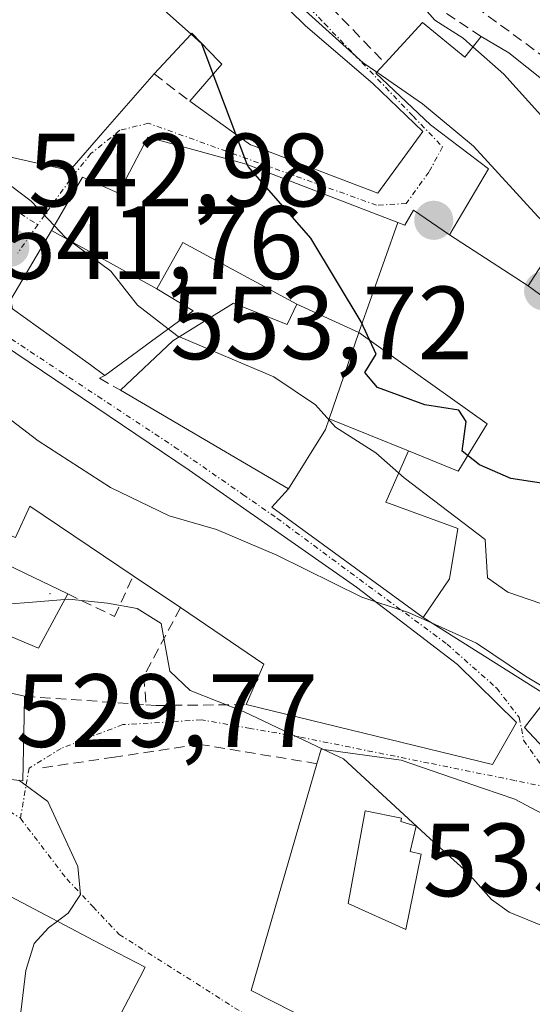
# Model space of a CAD drawing. Units: metres. Extents: x 631590 to 635053, y 4715800 to 4718179.
# Drawn here: x 634531 to 634580, y 4716737 to 4716832 of the extents above; entities that cross this region are included whole.
import ezdxf
from ezdxf.enums import TextEntityAlignment as Align

# ---------------------------------------------------------------- set-up
doc = ezdxf.new("R2010")
doc.units = ezdxf.units.M
doc.header["$MEASUREMENT"] = 0
doc.linetypes.add('TRAZO_Y_PUNTO', pattern=[1, 0.5, -0.25, 0, -0.25])
doc.linetypes.add('TRAZOSX2', pattern=[1.5, 1, -0.5])
for name, color, linetype, lineweight in [('Carátula', 7, 'Continuous', 5), ('Curva de nivel maestra', 36, 'Continuous', 30), ('Curva de nivel normal', 36, 'Continuous', 0), ('Edificación', 1, 'Continuous', 13), ('Edificación Cxs', 1, 'Continuous', 13), ('Layer 0', 7, 'Continuous', 0), ('Muro lineal', 1, 'TRAZOSX2', 13), ('Obra de contención lineal', 1, 'TRAZOSX2', 13), ('Punto de cota en terreno', 7, 'Continuous', 0), ('Rótulo de punto de cota en terreno', 19, 'Continuous', 0), ('Vía urbana eje', 5, 'TRAZO_Y_PUNTO', 0)]:
    doc.layers.add(name, color=color, linetype=linetype, lineweight=lineweight)
doc.styles.add('Arial', font='txt', dxfattribs={"height": 0.2})

# ---------------------------------------------------------------- blocks, each defined once
blk = doc.blocks.new('5PATER')
at = {"layer": 'Carátula', "linetype": 'Continuous', "lineweight": 5}
h = blk.add_hatch(color=250, dxfattribs=at)
edge = h.paths.add_edge_path()
edge.add_ellipse((0.002, 0.008), major_axis=(-1.326, -1.344), ratio=0.999422, start_angle=0, end_angle=360)
blk = doc.blocks.new('*U242')
at = {"layer": 'Edificación Cxs', "color": 1, "linetype": 'Continuous', "lineweight": 13}
for points in [[(634578.8101, 4716757.1901, 537.1904), (634581.5301, 4716755.7501, 537.2001), (634583.8701, 4716753.5501, 536.9626), (634581.8001, 4716748.4501, 535.7852), (634586.0101, 4716746.7301, 535.9782), (634585.3001, 4716744.6901, 535.5937), (634591.3901, 4716742.5601, 535.5971), (634590.4401, 4716733.0701, 534.1794), (634587.2101, 4716721.5901, 532.6746), (634586.2301, 4716722.0901, 532.6343), (634553.3901, 4716738.7601, 530.4915), (634558.6001, 4716756.7201, 531.475), (634558.7959, 4716757.3941, 531.6085), (634559.7301, 4716760.6101, 533.44), (634560.1401, 4716762.0101, 534.3995), (634567.8501, 4716760.9601, 536.3275), (634575.7893, 4716758.2291, 537.1679), (634578.8101, 4716757.1901, 537.1904)], [(634569.777, 4716751.878, 533.9704), (634568.71, 4716752.146, 533.6278), (634569.3, 4716754.6, 534.4389), (634567.827, 4716755.034, 534.1289), (634567.869, 4716755.359, 534.2812), (634564.377, 4716756.08, 533.4673), (634562.725, 4716747.145, 531.957), (634568.3, 4716744.633, 532.6478), (634569.777, 4716751.878, 533.9704)]]:
    blk.add_polyline3d(points, close=True, dxfattribs=at)

msp = doc.modelspace()

# ---------------------------------------------------------------- linework, layer by layer
at = {"layer": 'Curva de nivel maestra', "color": 36, "linetype": 'Continuous', "lineweight": 30}
for points in [[(634547.587, 4716830.88, 550), (634545.04, 4716833.15, 550), (634538.86, 4716838.84, 550), (634535.52, 4716840.26, 550), (634532.07, 4716840.15, 550), (634530.041, 4716841.598, 550)], [(634549.728, 4716827.025, 550), (634548.62, 4716829.96, 550), (634547.587, 4716830.88, 550)], [(634551.914, 4716821.235, 550), (634549.728, 4716827.025, 550)], [(634553.011, 4716818.33, 550), (634551.914, 4716821.235, 550)], [(634595.313, 4716784.167, 550), (634585.37, 4716787.02, 550), (634578.43, 4716788.09, 550), (634575.4, 4716789.39, 550), (634573.74, 4716790.7, 550), (634574.13, 4716793.56, 550), (634573.4, 4716794.66, 550), (634570.14, 4716795.18, 550), (634565.58, 4716796.84, 550), (634564.36, 4716798.3, 550), (634565.44, 4716800.04, 550), (634564, 4716803.16, 550), (634559.15, 4716811.22, 550), (634553.09, 4716818.12, 550), (634553.011, 4716818.33, 550)]]:
    msp.add_polyline3d(points, dxfattribs=at)
at = {"layer": 'Curva de nivel normal', "color": 36, "linetype": 'Continuous', "lineweight": 0}
for points in [[(634544.803, 4716846.948, 555), (634550.09, 4716840.69, 555), (634556.31, 4716835.25, 555), (634564.19, 4716828.13, 555), (634565.501, 4716827.217, 555)], [(634574.772, 4716829.663, 560), (634573.84, 4716830.49, 560), (634571.08, 4716832.24, 560), (634569.18, 4716834.44, 560), (634565.18, 4716837.82, 560), (634564.55, 4716838.807, 560)], [(634597.807, 4716816.814, 560), (634591.47, 4716818.48, 560), (634586.72, 4716818.66, 560), (634583.69, 4716820.44, 560), (634577.74, 4716827.03, 560), (634574.772, 4716829.663, 560)], [(634565.501, 4716827.217, 555), (634569.89, 4716824.16, 555), (634574.82, 4716820.09, 555), (634581.02, 4716813.3, 555), (634583.102, 4716811.315, 555)], [(634534.397, 4716812.439, 545), (634532.17, 4716814.78, 545), (634528.28, 4716817.72, 545), (634526.891, 4716819.766, 545)], [(634545.399, 4716802.497, 545), (634542.42, 4716804.78, 545), (634539.87, 4716808.05, 545), (634535.48, 4716811.3, 545), (634534.397, 4716812.439, 545)], [(634546.465, 4716801.715, 545), (634546.36, 4716801.76, 545), (634545.399, 4716802.497, 545)], [(634583.014, 4716775.784, 545), (634582.34, 4716775.68, 545), (634578.13, 4716777.14, 545), (634576.16, 4716778.51, 545), (634575.94, 4716782.21, 545), (634568.15, 4716788.14, 545), (634565.4, 4716790.55, 545), (634561.53, 4716793.01, 545), (634559.58, 4716795.16, 545), (634555.56, 4716797.86, 545), (634546.465, 4716801.715, 545)], [(634524.593, 4716797.985, 540), (634532.85, 4716791.7, 540), (634539.84, 4716787.2, 540), (634545.49, 4716784.48, 540), (634550.03, 4716783.18, 540), (634555.86, 4716780.68, 540), (634564.06, 4716776.66, 540), (634565.319, 4716776.243, 540)], [(634512.605, 4716783.122, 535), (634513.65, 4716781.17, 535), (634518.32, 4716775.02, 535), (634519.41, 4716771.8, 535), (634520.12, 4716770.62, 535), (634522.05, 4716770.52, 535), (634524.22, 4716772.25, 535), (634526.01, 4716774.63, 535), (634528.47, 4716775.89, 535), (634531.92, 4716776.12, 535), (634535.411, 4716776.408, 535)], [(634535.411, 4716776.408, 535), (634535.8, 4716776.44, 535), (634539.53, 4716776.07, 535), (634542.41, 4716775.55, 535), (634544.7, 4716774.12, 535), (634545.54, 4716769.51, 535), (634547.5, 4716767.66, 535), (634552.71, 4716765.59, 535), (634560.35, 4716761.981, 535)], [(634565.319, 4716776.243, 540), (634568.56, 4716775.17, 540), (634570.773, 4716774.175, 540)], [(634570.773, 4716774.175, 540), (634575.12, 4716772.22, 540), (634579.85, 4716769.05, 540), (634584.42, 4716766.27, 540), (634590.94, 4716760.09, 540), (634597.43, 4716752.62, 540), (634605.6, 4716744.84, 540), (634609.76, 4716739.9, 540), (634610.481, 4716739.192, 540)], [(634560.35, 4716761.981, 535), (634562.28, 4716761.07, 535), (634570.6, 4716753.39, 535), (634574.24, 4716750.14, 535), (634576.57, 4716747.54, 535), (634578.25, 4716746.3, 535), (634581.86, 4716744.82, 535), (634587.89, 4716740.62, 535), (634590.876, 4716737.424, 535)], [(634530.999, 4716759.012, 530), (634533.78, 4716756.98, 530), (634536.67, 4716750.71, 530), (634536.92, 4716748.02, 530), (634535.73, 4716746.2, 530), (634534.709, 4716745.434, 530)], [(634534.709, 4716745.434, 530), (634533.85, 4716744.79, 530), (634532.46, 4716743.28, 530), (634531.67, 4716740.7, 530), (634530.55, 4716731.32, 530), (634531.32, 4716727.59, 530), (634531.595, 4716725.462, 530)]]:
    msp.add_polyline3d(points, dxfattribs=at)
at = {"layer": 'Edificación', "color": 1, "linetype": 'Continuous', "lineweight": 13}
for points in [[(634552.52, 4716837.68, 555.114), (634558.64, 4716831.67, 555.207), (634565.12, 4716826.11, 554.886), (634569.94, 4716821.5, 554.072), (634565.6, 4716815.57, 552.821), (634553.6, 4716820.124, 550.379), (634553.32, 4716820.23, 550.311), (634547.46, 4716824.42, 548.996), (634550.56, 4716827.98, 550.4), (634550.236, 4716828.315, 550.334), (634547.67, 4716830.97, 550.291), (634547.596, 4716830.889, 550.23), (634544.05, 4716827.05, 548.631), (634539.089, 4716821.402, 547.226), (634535.89, 4716817.76, 546.289), (634523.91, 4716820.43, 544.487), (634519.22, 4716823.52, 544.141), (634519.137, 4716823.581, 544.143), (634517.14, 4716825.05, 544.104)], [(634572.5, 4716811.55, 553.748), (634576.26, 4716817.91, 554.327), (634570.67, 4716822.15, 554.262), (634565.42, 4716827.13, 555.338), (634566.3, 4716828.08, 555.917), (634569.89, 4716831.99, 559.202), (634573.98, 4716828.65, 559.221), (634575.55, 4716830.66, 561.501), (634578.23, 4716829.07, 561.477), (634586.75, 4716822.32, 562.351), (634588.05, 4716824.35, 563.304), (634591.98, 4716821.97, 561.972), (634597.8, 4716817.47, 560.183), (634597.85, 4716812.66, 558.807), (634598.14, 4716811.09, 558.285), (634598.62, 4716806.96, 557.327), (634588.64, 4716810.08, 555.879), (634584.01, 4716812.72, 554.977), (634580.08, 4716806.64, 553.773)], [(634534.124, 4716811.975, 544.417), (634537.14, 4716817.11, 546.479), (634540.6, 4716815.57, 546.84), (634543.42, 4716820.96, 548.031), (634552.11, 4716818.577, 549.946), (634553.01, 4716818.33, 550.092), (634567.532, 4716812.724, 553.032)], [(634567.532, 4716812.724, 553.032), (634568.19, 4716812.47, 553.114), (634569.05, 4716813.94, 553.442), (634572.5, 4716811.55, 553.748)], [(634544.3, 4716806.34, 545.734), (634547.78, 4716804.24, 545.943), (634543.436, 4716801.06, 543.909), (634543.032, 4716800.764, 543.702), (634539.27, 4716798.01, 542.412), (634537.883, 4716799.012, 542.453), (634530.38, 4716804.43, 542.11), (634530.21, 4716805.31, 542.191), (634534.124, 4716811.975, 544.417)], [(634534.124, 4716811.975, 544.417), (634544.3, 4716806.34, 545.734)], [(634534.124, 4716811.975, 544.417), (634544.3, 4716806.34, 545.734)], [(634563.78, 4716802.14, 549.703), (634567.532, 4716812.724, 553.032)], [(634563.78, 4716802.14, 549.703), (634567.532, 4716812.724, 553.032)], [(634572.5, 4716811.55, 553.748), (634580.08, 4716806.64, 553.773)], [(634572.5, 4716811.55, 553.748), (634580.08, 4716806.64, 553.773)], [(634557.79, 4716804.86, 547.498), (634548.349, 4716809.963, 547.019), (634546.8, 4716810.8, 547.054), (634544.3, 4716806.34, 545.734)], [(634580.08, 4716806.64, 553.773), (634588.24, 4716800.63, 552.901), (634582.3, 4716790.64, 550.625), (634586.55, 4716788.5, 550.925), (634589.545, 4716787.019, 550.185), (634599.35, 4716782.17, 549.656), (634602.71, 4716777.59, 549.345), (634601.42, 4716775.04, 548.405)], [(634556.99, 4716787.09, 541.883), (634540.78, 4716796.58, 542.352), (634545.85, 4716801.33, 544.62), (634551.68, 4716804.98, 546.301), (634556.87, 4716802.91, 546.882), (634557.79, 4716804.86, 547.498)], [(634557.79, 4716804.86, 547.498), (634563.78, 4716802.14, 549.703)], [(634557.79, 4716804.86, 547.498), (634563.78, 4716802.14, 549.703)], [(634528.1, 4716801.9, 541.59), (634547.42, 4716788.89, 541.72), (634563.53, 4716777.61, 540.481), (634573.28, 4716770.16, 539.034), (634578.98, 4716764.59, 538.187), (634576.66, 4716760.52, 537.554), (634552.9, 4716766.3, 534.946), (634554.62, 4716770.2, 536.107), (634546.57, 4716775.64, 536.064), (634542.01, 4716778.69, 537.663), (634532.05, 4716785.4, 538.163), (634530.68, 4716782.4, 537.486), (634522.42, 4716785.68, 537.293), (634517.21, 4716788.13, 536.872), (634508.53, 4716794.47, 536.234), (634502.34, 4716798.76, 535.496), (634505.19, 4716801.88, 536.152), (634514.39, 4716801.07, 538.595), (634522.6, 4716795.76, 539.45), (634528.1, 4716801.9, 541.59)], [(634560.92, 4716793.84, 546.907), (634563.78, 4716802.14, 549.703)], [(634560.92, 4716793.84, 546.907), (634563.78, 4716802.14, 549.703)], [(634563.78, 4716802.14, 549.703), (634576.13, 4716793.36, 550.087), (634573.399, 4716788.88, 548.602), (634573.35, 4716788.8, 548.564), (634568.57, 4716790.73, 546.914)], [(634563.78, 4716802.14, 549.703), (634576.13, 4716793.36, 550.087), (634573.399, 4716788.88, 548.602), (634573.35, 4716788.8, 548.564), (634568.57, 4716790.73, 546.914)], [(634556.99, 4716787.09, 541.883), (634560.55, 4716792.79, 545.949), (634560.92, 4716793.84, 546.907)], [(634556.99, 4716787.09, 541.883), (634560.55, 4716792.79, 545.949), (634560.92, 4716793.84, 546.907)], [(634560.92, 4716793.84, 546.907), (634568.57, 4716790.73, 546.914)], [(634560.92, 4716793.84, 546.907), (634568.57, 4716790.73, 546.914)], [(634568.57, 4716790.73, 546.914), (634566.38, 4716785.81, 543.478), (634573.32, 4716783.27, 544.712), (634572.51, 4716778.41, 543.755), (634569.97, 4716774.68, 540.456)], [(634568.57, 4716790.73, 546.914), (634566.38, 4716785.81, 543.478), (634573.32, 4716783.27, 544.712), (634572.51, 4716778.41, 543.755), (634569.97, 4716774.68, 540.456)], [(634569.97, 4716774.68, 540.456), (634555.39, 4716785.31, 541.403), (634556.99, 4716787.09, 541.883)], [(634529.05, 4716780.14, 536.855), (634535.71, 4716776.96, 535.55), (634532.89, 4716771.75, 532.536), (634529.28, 4716773.26, 533.469)], [(634611.23, 4716745.09, 541.922), (634613.62, 4716743.35, 542.211), (634608.805, 4716736.971, 538.802), (634606.48, 4716733.89, 537.743), (634602.76, 4716737.07, 537.036), (634601.917, 4716737.843, 536.784), (634601.894, 4716737.864, 536.777), (634591.22, 4716747.65, 536.285), (634584.42, 4716755.15, 537.21), (634586.13, 4716757.26, 537.559), (634579.74, 4716764.09, 538.094), (634582.05, 4716767.08, 539.494), (634569.97, 4716774.68, 540.456)], [(634528.78, 4716767.73, 532.113), (634531.55, 4716767.1, 531.78), (634531.512, 4716765.157, 531.398), (634531.39, 4716758.97, 529.865), (634521.16, 4716760.07, 529.039)], [(634578.81, 4716757.19, 537.19), (634581.53, 4716755.75, 537.2), (634583.87, 4716753.55, 536.963), (634581.8, 4716748.45, 535.785), (634586.01, 4716746.73, 535.978), (634585.3, 4716744.69, 535.594), (634591.39, 4716742.56, 535.597), (634590.44, 4716733.07, 534.179), (634587.21, 4716721.59, 532.675), (634586.23, 4716722.09, 532.634), (634553.39, 4716738.76, 530.492), (634558.6, 4716756.72, 531.475), (634558.796, 4716757.394, 531.609), (634559.73, 4716760.61, 533.44), (634560.14, 4716762.01, 534.399), (634567.85, 4716760.96, 536.327), (634575.789, 4716758.229, 537.168), (634578.81, 4716757.19, 537.19)], [(634569.777, 4716751.878, 533.97), (634568.3, 4716744.633, 532.648), (634562.725, 4716747.145, 531.957), (634564.377, 4716756.08, 533.467), (634567.869, 4716755.359, 534.281), (634567.827, 4716755.034, 534.129), (634569.3, 4716754.6, 534.439), (634568.71, 4716752.146, 533.628), (634569.777, 4716751.878, 533.97)], [(634569.777, 4716751.878, 533.97), (634568.3, 4716744.633, 532.648), (634562.725, 4716747.145, 531.957), (634564.377, 4716756.08, 533.467), (634567.869, 4716755.359, 534.281), (634567.827, 4716755.034, 534.129), (634569.3, 4716754.6, 534.439), (634568.71, 4716752.146, 533.628), (634569.777, 4716751.878, 533.97)], [(634520.57, 4716739.9, 526.732), (634521.73, 4716742.27, 527.669), (634524.11, 4716741.26, 528.187), (634524.51, 4716741.09, 528.279), (634528.4, 4716748.74, 529.747), (634538.843, 4716743.268, 530.107), (634543.17, 4716741, 530.236), (634542.66, 4716740.03, 530.238), (634534.3, 4716724.05, 530.118), (634530.66, 4716725.95, 528.968)]]:
    msp.add_polyline3d(points, dxfattribs=at)
at = {"layer": 'Edificación Cxs', "color": 1, "linetype": 'Continuous', "lineweight": 13}
for points in [[(634552.52, 4716837.68, 555.114), (634558.64, 4716831.67, 555.207), (634565.12, 4716826.11, 554.886), (634569.94, 4716821.5, 554.072), (634565.6, 4716815.57, 552.821), (634553.6, 4716820.124, 550.38), (634553.32, 4716820.23, 550.311), (634547.46, 4716824.42, 548.996), (634550.56, 4716827.98, 550.4), (634550.236, 4716828.315, 550.334), (634547.67, 4716830.97, 550.291), (634547.596, 4716830.889, 550.23), (634544.05, 4716827.05, 548.631), (634539.089, 4716821.402, 547.226), (634535.89, 4716817.76, 546.289), (634523.91, 4716820.43, 544.487), (634519.22, 4716823.52, 544.141), (634519.137, 4716823.581, 544.142), (634517.14, 4716825.05, 544.104), (634517.14, 4716825.05, 544.104), (634524.5, 4716835.74, 546.85)], [(634586.13, 4716757.26, 537.559), (634579.74, 4716764.09, 538.094), (634582.05, 4716767.08, 539.494), (634569.97, 4716774.68, 540.456), (634572.51, 4716778.41, 543.755), (634573.32, 4716783.27, 544.712), (634566.38, 4716785.81, 543.478), (634568.57, 4716790.73, 546.914), (634573.35, 4716788.8, 548.564), (634573.399, 4716788.88, 548.602), (634576.13, 4716793.36, 550.087), (634563.78, 4716802.14, 549.703), (634567.532, 4716812.724, 553.032), (634568.19, 4716812.47, 553.114), (634569.05, 4716813.94, 553.442), (634572.5, 4716811.55, 553.748), (634572.5, 4716811.55, 553.748), (634580.08, 4716806.64, 553.773), (634588.24, 4716800.63, 552.9)], [(634529.05, 4716780.14, 536.855), (634535.71, 4716776.96, 535.55), (634532.89, 4716771.75, 532.536), (634529.28, 4716773.26, 533.469)], [(634528.78, 4716767.73, 532.113), (634531.55, 4716767.1, 531.78), (634531.512, 4716765.157, 531.398), (634531.39, 4716758.97, 529.865), (634521.16, 4716760.07, 529.039)]]:
    msp.add_polyline3d(points, dxfattribs=at)
for points in [[(634580.08, 4716806.64, 553.773), (634572.5, 4716811.55, 553.748), (634576.26, 4716817.91, 554.327), (634570.67, 4716822.15, 554.262), (634565.42, 4716827.13, 555.338), (634566.3, 4716828.08, 555.917), (634569.89, 4716831.99, 559.202), (634573.98, 4716828.65, 559.221), (634575.55, 4716830.66, 561.501), (634578.23, 4716829.07, 561.477), (634586.75, 4716822.32, 562.351), (634588.05, 4716824.35, 563.304), (634591.98, 4716821.97, 561.972), (634597.8, 4716817.47, 560.183), (634597.85, 4716812.66, 558.807), (634598.14, 4716811.09, 558.285), (634598.62, 4716806.96, 557.327), (634588.64, 4716810.08, 555.879), (634584.01, 4716812.72, 554.977), (634580.08, 4716806.64, 553.773)], [(634567.532, 4716812.724, 553.032), (634563.78, 4716802.14, 549.703), (634557.79, 4716804.86, 547.498), (634548.349, 4716809.963, 547.019), (634546.8, 4716810.8, 547.054), (634544.3, 4716806.34, 545.734), (634534.124, 4716811.975, 544.417), (634537.14, 4716817.11, 546.479), (634540.6, 4716815.57, 546.84), (634543.42, 4716820.96, 548.031), (634552.11, 4716818.577, 549.946), (634553.01, 4716818.33, 550.092), (634567.532, 4716812.724, 553.032)], [(634544.3, 4716806.34, 545.734), (634547.78, 4716804.24, 545.942), (634543.436, 4716801.06, 543.909), (634543.032, 4716800.764, 543.702), (634539.27, 4716798.01, 542.412), (634537.883, 4716799.012, 542.453), (634530.38, 4716804.43, 542.109), (634530.21, 4716805.31, 542.191), (634534.124, 4716811.975, 544.417), (634544.3, 4716806.34, 545.734)], [(634557.79, 4716804.86, 547.498), (634563.78, 4716802.14, 549.703), (634560.92, 4716793.84, 546.907), (634560.55, 4716792.79, 545.949), (634556.99, 4716787.09, 541.883), (634540.78, 4716796.58, 542.352), (634545.85, 4716801.33, 544.62), (634551.68, 4716804.98, 546.301), (634556.87, 4716802.91, 546.882), (634557.79, 4716804.86, 547.498)], [(634528.1, 4716801.9, 541.59), (634547.42, 4716788.89, 541.72), (634563.53, 4716777.61, 540.481), (634573.28, 4716770.16, 539.034), (634578.98, 4716764.59, 538.187), (634576.66, 4716760.52, 537.554), (634552.9, 4716766.3, 534.946), (634554.62, 4716770.2, 536.107), (634546.57, 4716775.64, 536.064), (634542.01, 4716778.69, 537.663), (634532.05, 4716785.4, 538.163), (634530.68, 4716782.4, 537.486), (634522.42, 4716785.68, 537.293), (634517.21, 4716788.13, 536.872), (634508.53, 4716794.47, 536.234), (634502.34, 4716798.76, 535.496), (634505.19, 4716801.88, 536.152), (634514.39, 4716801.07, 538.595), (634522.6, 4716795.76, 539.45), (634528.1, 4716801.9, 541.59)], [(634568.57, 4716790.73, 546.914), (634560.92, 4716793.84, 546.907), (634563.78, 4716802.14, 549.703), (634576.13, 4716793.36, 550.087), (634573.399, 4716788.88, 548.602), (634573.35, 4716788.8, 548.564), (634568.57, 4716790.73, 546.914)], [(634568.57, 4716790.73, 546.914), (634566.38, 4716785.81, 543.478), (634573.32, 4716783.27, 544.712), (634572.51, 4716778.41, 543.755), (634569.97, 4716774.68, 540.456), (634555.39, 4716785.31, 541.403), (634556.99, 4716787.09, 541.883), (634560.55, 4716792.79, 545.949), (634560.92, 4716793.84, 546.907), (634568.57, 4716790.73, 546.914)], [(634569.777, 4716751.878, 533.97), (634568.3, 4716744.633, 532.648), (634562.725, 4716747.145, 531.957), (634564.377, 4716756.08, 533.467), (634567.869, 4716755.359, 534.281), (634567.827, 4716755.034, 534.129), (634569.3, 4716754.6, 534.439), (634568.71, 4716752.146, 533.628), (634569.777, 4716751.878, 533.97)], [(634530.66, 4716725.95, 528.968), (634519.979, 4716733.006, 525.464), (634520.57, 4716739.9, 526.732), (634521.73, 4716742.27, 527.669), (634524.11, 4716741.26, 528.187), (634524.51, 4716741.09, 528.279), (634528.4, 4716748.74, 529.747), (634538.843, 4716743.268, 530.107), (634543.17, 4716741, 530.236), (634542.66, 4716740.03, 530.238), (634534.3, 4716724.05, 530.118), (634530.66, 4716725.95, 528.968)]]:
    msp.add_polyline3d(points, close=True, dxfattribs=at)
at = {"layer": 'Layer 0', "linetype": 'Continuous', "lineweight": 0}
msp.add_point((634534, 4716777, 535.564), dxfattribs=at)
at = {"layer": 'Muro lineal', "color": 1, "linetype": 'TRAZOSX2', "lineweight": 13}
for points in [[(634575.55, 4716830.66, 561.501), (634566.82, 4716836.4, 560.15), (634561.1, 4716833.47, 556.751)], [(634539.27, 4716798.01, 542.412), (634538.78, 4716797.74, 542.353), (634540.78, 4716796.58, 542.352)], [(634535.71, 4716776.96, 535.55), (634540.21, 4716774.79, 534.007), (634542.01, 4716778.69, 537.663)], [(634546.57, 4716775.64, 536.064), (634543.05, 4716769.04, 533.785), (634543.24, 4716766.29, 533.321)], [(634531.55, 4716767.1, 531.78), (634543.24, 4716766.29, 533.321)], [(634543.24, 4716766.29, 533.321), (634544.25, 4716766.22, 533.717), (634552.9, 4716766.3, 534.946)]]:
    msp.add_polyline3d(points, dxfattribs=at)
at = {"layer": 'Obra de contención lineal', "color": 1, "linetype": 'TRAZOSX2', "lineweight": 13}
for points in [[(634548.03, 4716851.4, 556.336), (634551.37, 4716843.55, 556.939), (634561.1, 4716833.47, 556.751), (634566.3, 4716828.08, 555.917)], [(634570.17, 4716837.05, 562.606), (634586.12, 4716825.4, 563.533), (634588.48, 4716829.5, 564.864), (634603.07, 4716817.55, 561.883)], [(634544.05, 4716827.05, 548.631), (634547.46, 4716824.42, 548.996)], [(634559.73, 4716760.61, 533.44), (634548.44, 4716762.47, 532.698), (634540.2, 4716761.24, 531.394), (634533.03, 4716760.18, 530.365)]]:
    msp.add_polyline3d(points, dxfattribs=at)
at = {"layer": 'Vía urbana eje', "color": 5, "linetype": 'TRAZO_Y_PUNTO', "lineweight": 0}
for points in [[(634504.44, 4716835.21), (634509.87, 4716826.78), (634513.15, 4716824.3), (634516.44, 4716821.82), (634528.363, 4716815.384), (634532.81, 4716812.523)], [(634557.6, 4716834.89), (634560.45, 4716831.91), (634563.3, 4716828.94), (634568.99, 4716822.99), (634571.84, 4716820.02), (634570.528, 4716817.598), (634568.342, 4716814.566)], [(634568.342, 4716814.566), (634565.48, 4716814.4), (634543.48, 4716822.3), (634540.74, 4716821.62), (634537.93, 4716819.37), (634535.913, 4716816.826), (634533.489, 4716813.481), (634532.81, 4716812.523)], [(634532.81, 4716812.523), (634530.88, 4716809.798)], [(634527.5, 4716803.35), (634534.9, 4716798.45), (634538.6, 4716796.01), (634546, 4716791.11), (634552.58, 4716786.55), (634555.87, 4716784.26), (634572.27, 4716772.128), (634577.04, 4716767.9), (634579.239, 4716765.064), (634579.657, 4716762.879), (634582.97, 4716758.14)], [(634582.97, 4716758.14), (634578.81, 4716758.99), (634570.5, 4716760.67), (634558.02, 4716763.19), (634553.31, 4716764.01), (634548.59, 4716764.84), (634545.66, 4716764.64), (634541.01, 4716764.37), (634538.03, 4716763.23), (634535.06, 4716762.08), (634531.98, 4716760.18), (634531.14, 4716755.35)], [(634529.18, 4716756.626), (634531.14, 4716755.35)], [(634531.14, 4716755.35), (634535.6, 4716749.51), (634538.13, 4716746.84), (634540.65, 4716744.17), (634553.22, 4716736.19), (634557.33, 4716734.23), (634561.45, 4716732.27), (634565.56, 4716730.32), (634569.68, 4716728.36), (634573.79, 4716726.4), (634577.91, 4716724.44), (634582.02, 4716722.48), (634586.14, 4716720.52), (634590.25, 4716718.57)]]:
    msp.add_lwpolyline(points, dxfattribs=at)

# ---------------------------------------------------------------- block references
at = {"layer": 'Edificación Cxs', "color": 1, "linetype": 'Continuous', "lineweight": 13}
msp.add_blockref('*U242', (0, 0), dxfattribs=at)
at = {"layer": 'Punto de cota en terreno', "linetype": 'Continuous', "lineweight": 0}
for p in [(634570.99, 4716812.94, 553.72), (634530.12, 4716810.34, 542.98), (634581.58, 4716806.15, 553.88)]:
    msp.add_blockref('5PATER', p, dxfattribs=at)

# ---------------------------------------------------------------- texts
at = {"layer": 'Rótulo de punto de cota en terreno', "color": 19, "linetype": 'Continuous', "lineweight": 0, "style": 'Arial'}
for s, p in [('542,98', (634531.884, 4716812.104)), ('541,76', (634529.274, 4716805.114)), ('553,72', (634545.579, 4716797.382)), ('529,77', (634530.684, 4716760.034)), ('535,76', (634569.929, 4716745.654))]:
    msp.add_text(s, height=7, dxfattribs=at).set_placement(p, align=Align.BOTTOM_LEFT)

doc.saveas('drawing.dxf')
